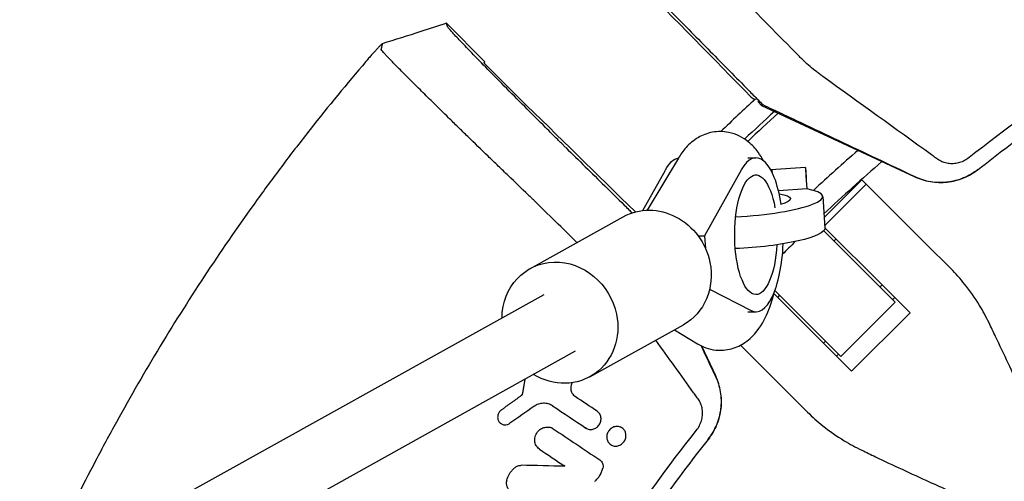
# Model space of a CAD drawing. Units: millimetres. Extents: x -5143 to 5143, y -5688 to 5688.
# Drawn here: x -2238 to -1995, y 241 to 355 of the extents above; entities that cross this region are included whole.
import ezdxf

# ---------------------------------------------------------------- set-up
doc = ezdxf.new("R2010")
doc.units = ezdxf.units.MM
doc.header["$LTSCALE"] = 20
doc.layers.add('2d', color=230, linetype='Continuous')

msp = doc.modelspace()

# ---------------------------------------------------------------- linework, layer by layer
at = {"layer": '2d'}
for p, q in [((-2122.84, 344.31), (-2132.34, 353.8)), ((-2114.23, 335.2), (-2123.08, 344.05)), ((-2054.47, 333.46), (-2055.5, 334.49)), ((-2054.28, 333.73), (-2054.47, 333.46)), ((-2016.8, 315.89), (-2054.47, 333.46)), ((-2075.1, 320.53), (-2082.8, 307.67)), ((-2057.96, 320.61), (-2055.95, 320.61)), ((-2083.83, 307.59), (-2078.29, 317.59)), ((-2059.6, 317.59), (-2068.62, 301.31)), ((-2043.72, 318.23), (-2052.31, 317.63)), ((-2039.11, 305.84), (-2029.79, 315.17)), ((-2038.97, 303.87), (-2028.73, 314.11)), ((-2029.79, 315.17), (-2014.1, 299.48)), ((-2043.38, 312.91), (-2050.39, 312.42)), ((-2039.48, 311.09), (-2038.92, 303.25)), ((-2111.74, 293.22), (-2088.69, 306.04)), ((-2070.22, 301.31), (-2068.62, 301.31)), ((-2068.62, 301.31), (-2068.4, 298.19)), ((-2039.18, 302.61), (-2031.37, 294.8)), ((-2024.57, 289), (-2038.93, 303.36)), ((-2036.66, 300.09), (-2036.16, 300.59)), ((-2007.82, 293.2), (-2014.1, 299.48)), ((-2021.57, 285), (-2031.37, 294.8)), ((-2025.34, 288.78), (-2024.85, 289.27)), ((-2532.69, 50.8), (-2108.21, 286.9)), ((-2067.39, 288.15), (-2057.16, 282.91)), ((-2032.35, 267.93), (-2051.52, 287.09)), ((-2035, 271.57), (-2051.28, 287.85)), ((-2024.57, 289), (-2017.93, 282.35)), ((-2050.59, 286.16), (-2050.09, 286.66)), ((-2035, 271.57), (-2021.57, 285)), ((-2022.17, 285.6), (-2021.67, 286.1)), ((-2057.94, 282.61), (-2055.95, 282.61)), ((-2017.93, 282.35), (-2032.35, 267.93)), ((-2096.91, 266.57), (-2073.87, 279.39)), ((-2076.06, 278.17), (-2070.39, 274.7)), ((-2039.27, 274.85), (-2038.78, 275.34)), ((-2499.77, 50.8), (-2100.44, 272.92)), ((-2065.89, 266.8), (-2069.31, 274.12)), ((-2059.75, 274.37), (-2043.2, 257.82)), ((-2036.1, 271.67), (-2035.6, 272.17)), ((-2113.9, 262.21), (-2113.64, 262.06)), ((-2118.75, 254.92), (-2119.01, 255.06)), ((-2106.13, 253.82), (-2106.4, 253.97)), ((-2097.78, 253.82), (-2098.05, 253.97)), ((-2089.14, 254.02), (-2089.42, 254.18)), ((-2091.65, 249.7), (-2091.92, 249.86)), ((-2103.09, 244.47), (-2103.36, 244.62))]:
    msp.add_line(p, q, dxfattribs=at)
for radius, start, end in [(453.85, 132.4112, 133.8879), (448.43, 132.2316, 133.5122), (447.5, 132.1818, 133.4906), (427.57, 131.0536, 133.0288), (421.58, 130.6914, 133.3086), (421.58, 134.6489, 135.2507)]:
    msp.add_arc((-1750, 0), radius, start, end, dxfattribs=at)
for centre, major_axis, ratio, start_param, end_param in [((-2055.95, 301.61), (0, 19), 0.35591, -1.165484, 0.571006), ((-2051.44, 309.67), (-0.56, 7.98), 0.003744, 0, 0.420741), ((-2043.16, 310.25), (-0.56, 7.98), 0.003744, -1.231548, 1.229686), ((-2058.93, 309.72), (19.45, 1.37), 0.181476, -1.688105, 0.631501), ((-2055.95, 301.61), (0, -19), 0.35591, -0.180138, 1.452625)]:
    msp.add_ellipse(centre, major_axis=major_axis, ratio=ratio, start_param=start_param, end_param=end_param, dxfattribs=at)
at = {"layer": '2d', "extrusion": (0, 0, -1)}
for centre, major_axis, ratio, start_param, end_param in [((-2074.64, 301.61), (0, 19), 0.35591, -0.571006, -0.065769), ((-2055.95, 301.61), (0, -14.77), 0.35591, -1.402277, 4.242778), ((-2058.93, 309.72), (11.47, 0.81), 0.181476, -0.694719, 0.677616), ((-2081.28, 292.71), (-7.41, 13.33), 0.91673, 0, 1.902813), ((-2058.38, 301.88), (19.45, 1.37), 0.181476, 0, 1.721948), ((-2104.32, 279.9), (-7.41, 13.33), 0.91673, -1.017867, 1.902813), ((-2081.28, 292.71), (7.41, -13.33), 0.91673, -1.23878, 0), ((-2104.32, 279.9), (7.41, -13.33), 0.91673, -1.23878, 1.019258)]:
    msp.add_ellipse(centre, major_axis=major_axis, ratio=ratio, start_param=start_param, end_param=end_param, dxfattribs=at)
at = {"layer": '2d'}
for points, knots in [([(-1750, 408.66), (-1755.7, 408.66), (-1761.39, 408.54), (-1772.78, 408.07), (-1778.46, 407.71), (-1789.81, 406.76), (-1795.47, 406.17), (-1803.94, 405.1), (-1806.76, 404.71), (-1812.39, 403.88), (-1815.21, 403.44), (-1829.25, 401.07), (-1840.38, 398.71), (-1854.18, 395.17), (-1856.93, 394.44), (-1862.42, 392.91), (-1865.15, 392.12), (-1873.32, 389.65), (-1878.74, 387.9), (-1886.8, 385.1), (-1889.48, 384.13), (-1894.82, 382.15), (-1897.48, 381.13), (-1905.43, 378), (-1915.93, 373.59), (-1926.23, 368.76), (-1933.89, 364.97), (-1936.43, 363.67), (-1941.48, 361.04), (-1943.99, 359.7), (-1951.48, 355.59), (-1956.41, 352.75), (-1966.15, 346.87), (-1970.97, 343.82), (-1985.21, 334.38), (-1994.43, 327.7), (-2003.37, 320.64)], [0, 0, 0, 0, 0.0170891, 0.0170891, 0.0341782, 0.0341782, 0.0512673, 0.0512673, 0.0598118, 0.0598118, 0.0683564, 0.0683564, 0.1025346, 0.1025346, 0.1110791, 0.1110791, 0.1196237, 0.1196237, 0.1367128, 0.1367128, 0.1452573, 0.1452573, 0.1538019, 0.1538019, 0.170891, 0.1879801, 0.1879801, 0.1965246, 0.1965246, 0.2050692, 0.2050692, 0.2221583, 0.2221583, 0.2392474, 0.2392474, 0.2734256, 0.2734256, 0.2734256, 0.2734256]), ([(-2001.1, 317.76), (-1996.67, 321.26), (-1992.17, 324.67), (-1983.02, 331.3), (-1978.38, 334.51), (-1968.98, 340.74), (-1964.21, 343.76), (-1956.97, 348.13), (-1954.54, 349.57), (-1949.65, 352.38), (-1947.19, 353.77), (-1934.81, 360.55), (-1924.7, 365.56), (-1911.81, 371.28), (-1909.22, 372.4), (-1904.01, 374.58), (-1901.4, 375.65), (-1893.53, 378.76), (-1888.24, 380.72), (-1880.25, 383.49), (-1877.57, 384.39), (-1872.21, 386.13), (-1869.51, 386.98), (-1861.4, 389.42), (-1850.53, 392.45), (-1839.55, 395.02), (-1828.51, 397.36), (-1822.96, 398.41), (-1811.83, 400.29), (-1806.25, 401.11), (-1795.06, 402.53), (-1789.44, 403.11), (-1772.57, 404.53), (-1761.29, 405), (-1750, 405)], [0, 0, 0, 0, 0.0169358, 0.0169358, 0.0338716, 0.0338716, 0.0508074, 0.0508074, 0.0592753, 0.0592753, 0.0677432, 0.0677432, 0.1016148, 0.1016148, 0.1100827, 0.1100827, 0.1185506, 0.1185506, 0.1354864, 0.1354864, 0.1439543, 0.1439543, 0.1524222, 0.1524222, 0.169358, 0.1862938, 0.1862938, 0.2032296, 0.2032296, 0.2201654, 0.2201654, 0.2371012, 0.2371012, 0.2709728, 0.2709728, 0.2709728, 0.2709728]), ([(-2073.12, 352.85), (-2073.32, 353.06), (-2073.74, 353.49), (-2074.4, 354.15), (-2075.82, 355.59), (-2077.05, 356.83), (-2079.78, 359.57), (-2081.5, 361.29), (-2084.96, 364.74), (-2086.65, 366.42), (-2089.94, 369.67), (-2091.49, 371.2), (-2094.41, 374.05), (-2095.74, 375.35), (-2098.14, 377.66), (-2099.18, 378.65), (-2100.92, 380.29), (-2101.6, 380.92), (-2102.49, 381.7), (-2102.78, 381.94), (-2102.93, 382.03), (-2102.95, 382.04), (-2102.97, 382.05), (-2102.97, 382.05)], [0, 0, 0, 0, 0.016017, 0.032955, 0.050814, 0.125, 0.125, 0.25, 0.25, 0.375, 0.375, 0.5, 0.5, 0.625, 0.625, 0.75, 0.75, 0.875, 0.875, 0.974265, 0.982891, 0.991469, 1, 1, 1, 1]), ([(-2148.1, 348.82), (-2144.93, 349.82), (-2141.76, 350.83), (-2136.51, 352.49), (-2134.44, 353.15), (-2132.36, 353.81)], [0.000855, 0.000855, 0.000855, 0.000855, 10.000041, 10.000041, 16.529322, 16.529322, 16.529322, 16.529322]), ([(-2132.05, 352.97), (-2132.07, 353.04), (-2132.12, 353.16), (-2132.18, 353.35), (-2132.25, 353.56), (-2132.31, 353.71), (-2132.33, 353.79)], [0, 0, 0, 0, 0.1308033, 0.2616067, 0.39241, 0.52321, 0.52321, 0.52321, 0.52321]), ([(-2102.85, 323.12), (-2103.06, 323.32), (-2103.49, 323.74), (-2104.15, 324.4), (-2105.59, 325.82), (-2106.83, 327.05), (-2109.57, 329.78), (-2111.29, 331.5), (-2114.74, 334.96), (-2116.42, 336.65), (-2119.67, 339.94), (-2121.2, 341.49), (-2124.05, 344.41), (-2125.35, 345.74), (-2127.66, 348.14), (-2128.65, 349.18), (-2130.29, 350.92), (-2130.92, 351.6), (-2131.7, 352.49), (-2131.94, 352.78), (-2132.03, 352.93), (-2132.04, 352.95), (-2132.05, 352.97), (-2132.05, 352.97)], [0, 0, 0, 0, 0.016017, 0.032955, 0.050814, 0.125, 0.125, 0.25, 0.25, 0.375, 0.375, 0.5, 0.5, 0.625, 0.625, 0.75, 0.75, 0.875, 0.875, 0.974265, 0.982891, 0.991469, 1, 1, 1, 1]), ([(-2073.12, 352.85), (-2069.97, 349.66), (-2065.25, 344.87), (-2060.53, 340.07), (-2058.56, 338.08), (-2058.16, 337.68), (-2057.38, 336.88), (-2056.99, 336.48), (-2055.82, 335.3), (-2055.05, 334.51), (-2054.28, 333.73)], [0, 0, 0, 0, 0.01460683, 0.02191025, 0.02191025, 0.02373611, 0.02373611, 0.02556196, 0.02556196, 0.02921367, 0.02921367, 0.02921367, 0.02921367]), ([(-2148.09, 348.81), (-2148.09, 348.83), (-2148.13, 348.81), (-2148.24, 348.72), (-2148.33, 348.64), (-2148.49, 348.48), (-2148.55, 348.43), (-2148.68, 348.29), (-2148.75, 348.22), (-2148.9, 348.07), (-2148.98, 347.98), (-2149.15, 347.81), (-2149.24, 347.71), (-2149.52, 347.41), (-2149.72, 347.19), (-2150.15, 346.72), (-2150.38, 346.46), (-2150.85, 345.93), (-2151.09, 345.66), (-2151.58, 345.09), (-2151.83, 344.8), (-2152.07, 344.51)], [0.022031339, 0.022031339, 0.022031339, 0.022031339, 0.023162848, 0.023162848, 0.024294357, 0.024294357, 0.024860112, 0.024860112, 0.025425866, 0.025425866, 0.025991621, 0.025991621, 0.026557375, 0.026557375, 0.027688885, 0.027688885, 0.028820394, 0.028820394, 0.029951903, 0.029951903, 0.031083412, 0.031083412, 0.031083412, 0.031083412]), ([(-2148.39, 347.3), (-2148.34, 347.56), (-2148.28, 347.82), (-2148.21, 348.2), (-2148.18, 348.32), (-2148.14, 348.51), (-2148.13, 348.57), (-2148.12, 348.66), (-2148.11, 348.69), (-2148.1, 348.74), (-2148.1, 348.76), (-2148.09, 348.79), (-2148.09, 348.8), (-2148.09, 348.81), (-2148.09, 348.81)], [0, 0, 0, 0, 0.01101567, 0.01101567, 0.0165235, 0.0165235, 0.01927742, 0.01927742, 0.02065438, 0.02065438, 0.02134286, 0.0216871, 0.0216871, 0.02203134, 0.02203134, 0.02203134, 0.02203134]), ([(-2131.82, 330.51), (-2133.02, 331.68), (-2134.17, 332.81), (-2135.83, 334.45), (-2136.37, 334.99), (-2137.44, 336.04), (-2137.96, 336.55), (-2139.48, 338.06), (-2140.42, 338.99), (-2142.16, 340.74), (-2142.97, 341.54), (-2144.06, 342.66), (-2144.41, 343.01), (-2145.07, 343.68), (-2145.37, 343.99), (-2146.23, 344.87), (-2146.71, 345.38), (-2147.3, 346.01), (-2147.48, 346.2), (-2147.78, 346.54), (-2147.92, 346.69), (-2148.24, 347.06), (-2148.36, 347.23), (-2148.39, 347.3)], [0.02785314, 0.02785314, 0.02785314, 0.02785314, 0.03325864, 0.03325864, 0.03596139, 0.03596139, 0.03866415, 0.03866415, 0.04406965, 0.04406965, 0.04947515, 0.04947515, 0.05217791, 0.05217791, 0.05488066, 0.05488066, 0.06028616, 0.06028616, 0.06298891, 0.06298891, 0.06569167, 0.06569167, 0.07109717, 0.07109717, 0.07109717, 0.07109717]), ([(-2039.41, 340.66), (-2039.68, 340.86), (-2039.96, 341.06), (-2040.5, 341.46), (-2040.77, 341.67), (-2041.57, 342.29), (-2042.09, 342.72), (-2043.12, 343.6), (-2043.62, 344.05), (-2044.36, 344.74), (-2044.6, 344.98), (-2045.08, 345.45), (-2045.32, 345.7), (-2045.55, 345.94)], [0.045894092, 0.045894092, 0.045894092, 0.045894092, 0.046981827, 0.046981827, 0.048069562, 0.048069562, 0.050245032, 0.050245032, 0.052420503, 0.052420503, 0.053508238, 0.053508238, 0.054595973, 0.054595973, 0.054595973, 0.054595973]), ([(-2152.19, 344.38), (-2156.89, 338.88), (-2161.48, 333.29), (-2168.18, 324.76), (-2170.39, 321.9), (-2174.75, 316.12), (-2176.9, 313.21), (-2187.48, 298.55), (-2195.45, 286.51), (-2206.67, 267.97), (-2210.28, 261.71), (-2215.51, 252.2), (-2217.22, 249.01), (-2220.58, 242.61), (-2222.22, 239.39), (-2226.87, 230.07), (-2229.78, 223.92), (-2232.58, 217.73)], [0.0000995, 0.0000995, 0.0000995, 0.0000995, 0.0218001, 0.0218001, 0.0326504, 0.0326504, 0.0435007, 0.0435007, 0.0869018, 0.0869018, 0.1086024, 0.1086024, 0.1194527, 0.1194527, 0.1303029, 0.1303029, 0.1507417, 0.1507417, 0.1507417, 0.1507417]), ([(-2054.28, 333.73), (-2053.49, 333.36), (-2052.7, 332.98), (-2051.52, 332.43), (-2051.12, 332.24), (-2050.34, 331.87), (-2049.95, 331.69), (-2047.99, 330.76), (-2046.43, 330.02), (-2041.74, 327.8), (-2038.61, 326.32), (-2029.23, 321.88), (-2022.97, 318.92), (-2016.71, 315.96)], [0.00031713, 0.00031713, 0.00031713, 0.00031713, 0.00303829, 0.00303829, 0.00439887, 0.00439887, 0.00575946, 0.00575946, 0.01120179, 0.01120179, 0.02208645, 0.02208645, 0.04385577, 0.04385577, 0.04385577, 0.04385577]), ([(-2112.15, 311.48), (-2113.75, 313.02), (-2115.38, 314.58), (-2117.86, 316.96), (-2118.69, 317.76), (-2119.95, 318.97), (-2120.37, 319.38), (-2121.21, 320.19), (-2121.64, 320.6), (-2123.74, 322.64), (-2125.4, 324.24), (-2127.85, 326.62), (-2128.65, 327.41), (-2129.86, 328.58), (-2130.26, 328.97), (-2131.05, 329.75), (-2131.44, 330.13), (-2131.82, 330.51)], [0, 0, 0, 0, 0.00696328, 0.00696328, 0.01044493, 0.01044493, 0.01218575, 0.01218575, 0.01392657, 0.01392657, 0.02088985, 0.02088985, 0.02437149, 0.02437149, 0.02611232, 0.02611232, 0.02785314, 0.02785314, 0.02785314, 0.02785314]), ([(-2054.08, 319.87), (-2054.47, 320.58), (-2054.91, 321.28), (-2056.08, 322.86), (-2056.86, 323.74), (-2059.11, 325.57), (-2060.76, 326.49), (-2064.01, 327.15), (-2065.41, 327.16), (-2067.99, 326.67), (-2069.17, 326.2), (-2071.42, 324.89), (-2072.4, 324.02), (-2073.96, 322.28), (-2074.57, 321.42), (-2075.1, 320.53)], [5.707241, 5.707241, 5.707241, 5.707241, 5.834269, 5.834269, 6.001689, 6.001689, 6.211754, 6.211754, 6.349686, 6.349686, 6.486992, 6.486992, 6.6593, 6.6593, 6.819843, 6.819843, 6.819843, 6.819843]), ([(-2102.85, 323.12), (-2099.66, 319.97), (-2094.87, 315.25), (-2090.07, 310.53), (-2088.08, 308.56), (-2087.68, 308.16), (-2087.02, 307.51), (-2086.76, 307.26), (-2086.5, 307)], [0, 0, 0, 0, 0.01460683, 0.02191025, 0.02191025, 0.02373611, 0.02373611, 0.02492582, 0.02492582, 0.02492582, 0.02492582]), ([(-2003.37, 320.64), (-2003.72, 320.36), (-2004.09, 320.12), (-2004.67, 319.82), (-2004.87, 319.73), (-2005.28, 319.56), (-2005.49, 319.49), (-2006.12, 319.3), (-2006.54, 319.21), (-2007.18, 319.15), (-2007.4, 319.14), (-2007.82, 319.14), (-2008.04, 319.15), (-2008.67, 319.21), (-2009.08, 319.3), (-2009.88, 319.55), (-2010.25, 319.72), (-2010.79, 320.02), (-2010.96, 320.13), (-2011.29, 320.37), (-2011.79, 320.73), (-2012.29, 321.09), (-2012.63, 321.33)], [0, 0, 0, 0, 0.00131779, 0.00131779, 0.00197668, 0.00197668, 0.00263557, 0.00263557, 0.00395336, 0.00395336, 0.00461225, 0.00461225, 0.00527114, 0.00527114, 0.00658893, 0.00658893, 0.00790671, 0.00790671, 0.0085656, 0.0085656, 0.0092245, 0.01054228, 0.01054228, 0.01054228, 0.01054228]), ([(-2001.15, 317.72), (-2002.25, 316.86), (-2003.43, 316.16), (-2005.35, 315.37), (-2006.01, 315.15), (-2007.35, 314.8), (-2008.02, 314.67), (-2009.05, 314.55), (-2009.39, 314.52), (-2010.08, 314.49), (-2010.43, 314.48), (-2011.47, 314.51), (-2012.16, 314.57), (-2013.52, 314.79), (-2014.19, 314.94), (-2015.51, 315.35), (-2016.16, 315.6), (-2016.8, 315.89)], [0, 0, 0, 0, 0.0041228, 0.0041228, 0.00618419, 0.00618419, 0.00824559, 0.00824559, 0.00927629, 0.00927629, 0.01030699, 0.01030699, 0.01236839, 0.01236839, 0.01442978, 0.01442978, 0.01649118, 0.01649118, 0.01649118, 0.01649118]), ([(-2016.71, 315.96), (-2016.1, 315.68), (-2015.48, 315.43), (-2014.19, 315.02), (-2013.53, 314.86), (-2012.2, 314.63), (-2011.51, 314.57), (-2010.14, 314.52), (-2009.45, 314.55), (-2008.07, 314.7), (-2007.38, 314.82), (-2006.03, 315.17), (-2005.36, 315.39), (-2004.06, 315.92), (-2003.43, 316.23), (-2002.22, 316.94), (-2001.65, 317.33), (-2001.1, 317.76)], [0, 0, 0, 0, 0.00209981, 0.00209981, 0.00419961, 0.00419961, 0.00629942, 0.00629942, 0.00839923, 0.00839923, 0.01049903, 0.01049903, 0.01259884, 0.01259884, 0.01469865, 0.01469865, 0.01679846, 0.01679846, 0.01679846, 0.01679846]), ([(-2112.15, 311.48), (-2111.9, 311.24), (-2111.55, 310.91), (-2111.28, 310.66), (-2111.22, 310.6)], [0, 0, 0, 0, 0.759211, 1, 1, 1, 1]), ([(-2111.22, 310.6), (-2111.15, 310.53), (-2111.07, 310.46), (-2110.92, 310.32), (-2110.84, 310.24), (-2110.75, 310.16)], [0, 0, 0, 0, 0.5, 0.5, 1, 1, 1, 1]), ([(-1998.44, 279.86), (-1999.16, 281.35), (-1999.94, 282.79), (-2001.91, 286.04), (-2003.14, 287.8), (-2005.53, 290.78), (-2006.65, 292.03), (-2007.82, 293.2)], [196.919636, 196.919636, 196.919636, 196.919636, 202.323387, 202.323387, 209.573326, 209.573326, 215.40364, 215.40364, 215.40364, 215.40364]), ([(-2070.39, 274.7), (-2069.14, 273.94), (-2067.58, 273.33), (-2064.58, 273.01), (-2063.24, 273.13), (-2060.74, 273.81), (-2059.61, 274.38), (-2057.42, 275.88), (-2056.47, 276.86), (-2054.37, 279.54), (-2053.48, 281.31), (-2052.22, 284.56), (-2051.79, 285.99), (-2051.43, 287.48)], [2.927273, 2.927273, 2.927273, 2.927273, 3.103867, 3.103867, 3.238417, 3.238417, 3.380291, 3.380291, 3.567792, 3.567792, 3.883875, 3.883875, 4.112586, 4.112586, 4.112586, 4.112586]), ([(-1988.84, 259.21), (-1989.43, 260.52), (-1990.03, 261.85), (-1991.64, 265.41), (-1992.68, 267.67), (-1994.75, 272.13), (-1995.79, 274.34), (-1997.36, 277.63), (-1997.91, 278.76), (-1998.44, 279.86)], [2.966856, 2.966856, 2.966856, 2.966856, 7.467226, 7.467226, 14.934453, 14.934453, 22.401679, 22.401679, 26.438499, 26.438499, 26.438499, 26.438499]), ([(-2101.34, 265.08), (-2101.39, 264.97), (-2101.44, 264.86), (-2101.54, 264.57), (-2101.59, 264.37), (-2101.64, 263.97), (-2101.65, 263.77), (-2101.62, 263.38), (-2101.58, 263.18), (-2101.47, 262.81), (-2101.4, 262.64), (-2101.21, 262.3), (-2101.09, 262.15), (-2100.84, 261.87), (-2100.69, 261.75), (-2100.54, 261.65)], [0.001062508, 0.001062508, 0.001062508, 0.001062508, 0.001409647, 0.001409647, 0.002020154, 0.002020154, 0.002630661, 0.002630661, 0.003241168, 0.003241168, 0.003851674, 0.003851674, 0.004462181, 0.004462181, 0.005072688, 0.005072688, 0.005072688, 0.005072688]), ([(-2065.96, 266.71), (-2065.68, 266.1), (-2065.43, 265.48), (-2065.02, 264.19), (-2064.86, 263.53), (-2064.63, 262.2), (-2064.57, 261.51), (-2064.52, 260.14), (-2064.55, 259.45), (-2064.7, 258.07), (-2064.82, 257.38), (-2065.17, 256.03), (-2065.39, 255.36), (-2065.92, 254.06), (-2066.23, 253.43), (-2066.94, 252.22), (-2067.33, 251.65), (-2067.76, 251.1)], [0, 0, 0, 0, 0.00209981, 0.00209981, 0.00419961, 0.00419961, 0.00629942, 0.00629942, 0.00839923, 0.00839923, 0.01049903, 0.01049903, 0.01259884, 0.01259884, 0.01469865, 0.01469865, 0.01679846, 0.01679846, 0.01679846, 0.01679846]), ([(-2067.72, 251.15), (-2066.86, 252.25), (-2066.16, 253.43), (-2065.37, 255.35), (-2065.15, 256.01), (-2064.8, 257.35), (-2064.67, 258.02), (-2064.55, 259.05), (-2064.52, 259.39), (-2064.49, 260.08), (-2064.48, 260.43), (-2064.51, 261.47), (-2064.57, 262.16), (-2064.79, 263.52), (-2064.94, 264.19), (-2065.35, 265.51), (-2065.6, 266.16), (-2065.89, 266.8)], [0, 0, 0, 0, 0.0041228, 0.0041228, 0.00618419, 0.00618419, 0.00824559, 0.00824559, 0.00927629, 0.00927629, 0.01030699, 0.01030699, 0.01236839, 0.01236839, 0.01442978, 0.01442978, 0.01649118, 0.01649118, 0.01649118, 0.01649118]), ([(-2070.64, 253.37), (-2070.36, 253.72), (-2070.12, 254.09), (-2069.82, 254.67), (-2069.73, 254.87), (-2069.56, 255.28), (-2069.49, 255.49), (-2069.3, 256.12), (-2069.21, 256.54), (-2069.15, 257.18), (-2069.14, 257.4), (-2069.14, 257.82), (-2069.15, 258.04), (-2069.21, 258.67), (-2069.3, 259.08), (-2069.55, 259.88), (-2069.72, 260.25), (-2070.02, 260.79), (-2070.13, 260.96), (-2070.37, 261.29), (-2070.73, 261.79), (-2071.09, 262.29), (-2071.33, 262.63)], [0, 0, 0, 0, 0.00131779, 0.00131779, 0.00197668, 0.00197668, 0.00263557, 0.00263557, 0.00395336, 0.00395336, 0.00461225, 0.00461225, 0.00527114, 0.00527114, 0.00658893, 0.00658893, 0.00790671, 0.00790671, 0.0085656, 0.0085656, 0.0092245, 0.01054228, 0.01054228, 0.01054228, 0.01054228]), ([(-2106.12, 259.38), (-2106.44, 259.6), (-2106.81, 259.77), (-2107.39, 259.93), (-2107.59, 259.97), (-2107.99, 260.02), (-2108.2, 260.03), (-2108.6, 260.01), (-2108.81, 259.99), (-2109.21, 259.92), (-2109.42, 259.86), (-2110.01, 259.66), (-2110.39, 259.47), (-2110.74, 259.22)], [0.000843669, 0.000843669, 0.000843669, 0.000843669, 0.002130213, 0.002130213, 0.002773484, 0.002773484, 0.003416756, 0.003416756, 0.004060027, 0.004060027, 0.004703299, 0.004703299, 0.005989842, 0.005989842, 0.005989842, 0.005989842]), ([(-2118.76, 258.37), (-2118.86, 258.29), (-2118.97, 258.2), (-2119.06, 258.11), (-2119.15, 258.01), (-2119.23, 257.91), (-2119.37, 257.7), (-2119.44, 257.59), (-2119.59, 257.24), (-2119.66, 256.99), (-2119.69, 256.62), (-2119.69, 256.49), (-2119.66, 256.25), (-2119.64, 256.13), (-2119.57, 255.89), (-2119.52, 255.78), (-2119.42, 255.57), (-2119.35, 255.47), (-2119.2, 255.28), (-2119.12, 255.19), (-2118.94, 255.04), (-2118.85, 254.97), (-2118.64, 254.86), (-2118.53, 254.81), (-2118.31, 254.74), (-2118.19, 254.71), (-2117.83, 254.67), (-2117.58, 254.69), (-2117.11, 254.81), (-2116.88, 254.92), (-2116.67, 255.07)], [0.000194116, 0.000194116, 0.000194116, 0.000194116, 0.000600625, 0.000600625, 0.000600625, 0.000982517, 0.000982517, 0.001364408, 0.001364408, 0.002128191, 0.002128191, 0.002510083, 0.002510083, 0.002891975, 0.002891975, 0.003273866, 0.003273866, 0.003655758, 0.003655758, 0.004037649, 0.004037649, 0.004419541, 0.004419541, 0.004801433, 0.004801433, 0.005183324, 0.005183324, 0.005947107, 0.005947107, 0.006710891, 0.006710891, 0.006710891, 0.006710891]), ([(-2097.93, 253.91), (-2097.8, 253.82), (-2097.67, 253.75), (-2097.39, 253.64), (-2097.24, 253.6), (-2096.94, 253.55), (-2096.79, 253.54), (-2096.48, 253.55), (-2096.32, 253.57), (-2096.01, 253.64), (-2095.86, 253.69), (-2095.57, 253.83), (-2095.43, 253.91), (-2095.17, 254.09), (-2095.04, 254.2), (-2094.82, 254.43), (-2094.71, 254.56), (-2094.44, 254.96), (-2094.31, 255.27), (-2094.2, 255.74), (-2094.18, 255.9), (-2094.16, 256.22), (-2094.17, 256.37), (-2094.22, 256.68), (-2094.26, 256.83), (-2094.37, 257.12), (-2094.43, 257.26), (-2094.59, 257.52), (-2094.69, 257.64), (-2094.9, 257.85), (-2095.01, 257.95), (-2095.14, 258.04)], [0.001528396, 0.001528396, 0.001528396, 0.001528396, 0.002015617, 0.002015617, 0.002502838, 0.002502838, 0.00299006, 0.00299006, 0.003477281, 0.003477281, 0.003964503, 0.003964503, 0.004451724, 0.004451724, 0.004938946, 0.004938946, 0.005426167, 0.005426167, 0.00640061, 0.00640061, 0.006887831, 0.006887831, 0.007375053, 0.007375053, 0.007862274, 0.007862274, 0.008349495, 0.008349495, 0.008836717, 0.008836717, 0.009323938, 0.009323938, 0.009323938, 0.009323938]), ([(-2043.2, 257.82), (-2042.03, 256.65), (-2040.78, 255.53), (-2037.8, 253.14), (-2036.04, 251.91), (-2032.79, 249.94), (-2031.35, 249.16), (-2029.86, 248.44)], [15.919502, 15.919502, 15.919502, 15.919502, 21.749816, 21.749816, 28.999755, 28.999755, 34.403507, 34.403507, 34.403507, 34.403507]), ([(-2155.49, 50.8), (-2155.48, 50.91), (-2155.47, 51.01), (-2155.1, 53.94), (-2154.71, 56.76), (-2153.88, 62.39), (-2153.44, 65.21), (-2151.07, 79.25), (-2148.71, 90.38), (-2145.17, 104.18), (-2144.44, 106.93), (-2142.91, 112.42), (-2142.12, 115.15), (-2139.65, 123.32), (-2137.9, 128.74), (-2135.1, 136.8), (-2134.13, 139.48), (-2132.15, 144.82), (-2131.13, 147.48), (-2128, 155.43), (-2123.59, 165.93), (-2118.76, 176.23), (-2114.97, 183.89), (-2113.67, 186.43), (-2111.04, 191.48), (-2109.7, 193.99), (-2105.59, 201.48), (-2102.75, 206.41), (-2096.87, 216.15), (-2093.82, 220.97), (-2084.38, 235.21), (-2077.7, 244.43), (-2070.64, 253.37)], [0.0509493, 0.0509493, 0.0509493, 0.0509493, 0.0512673, 0.0512673, 0.0598118, 0.0598118, 0.0683564, 0.0683564, 0.1025346, 0.1025346, 0.1110791, 0.1110791, 0.1196237, 0.1196237, 0.1367128, 0.1367128, 0.1452573, 0.1452573, 0.1538019, 0.1538019, 0.170891, 0.1879801, 0.1879801, 0.1965246, 0.1965246, 0.2050692, 0.2050692, 0.2221583, 0.2221583, 0.2392474, 0.2392474, 0.2734256, 0.2734256, 0.2734256, 0.2734256]), ([(-2109.34, 248.66), (-2109.52, 248.77), (-2109.67, 248.91), (-2109.95, 249.21), (-2110.07, 249.38), (-2110.28, 249.74), (-2110.36, 249.94), (-2110.48, 250.35), (-2110.51, 250.56), (-2110.54, 250.99), (-2110.53, 251.21), (-2110.47, 251.64), (-2110.41, 251.85), (-2110.25, 252.27), (-2110.16, 252.47), (-2109.92, 252.85), (-2109.78, 253.03), (-2109.63, 253.19)], [0.001144715, 0.001144715, 0.001144715, 0.001144715, 0.001810855, 0.001810855, 0.002476995, 0.002476995, 0.003143135, 0.003143135, 0.003809275, 0.003809275, 0.004475415, 0.004475415, 0.005141555, 0.005141555, 0.005807695, 0.005807695, 0.006473835, 0.006473835, 0.006473835, 0.006473835]), ([(-2109.63, 253.19), (-2109.51, 253.32), (-2109.38, 253.43), (-2109.1, 253.64), (-2108.95, 253.73), (-2108.64, 253.89), (-2108.49, 253.96), (-2108.16, 254.06), (-2108, 254.1), (-2107.67, 254.15), (-2107.5, 254.16), (-2107.17, 254.15), (-2107, 254.13), (-2106.68, 254.06), (-2106.53, 254.01), (-2106.23, 253.88), (-2106.09, 253.8), (-2105.95, 253.71)], [0.006473835, 0.006473835, 0.006473835, 0.006473835, 0.006997694, 0.006997694, 0.007521552, 0.007521552, 0.00804541, 0.00804541, 0.008569268, 0.008569268, 0.009093127, 0.009093127, 0.009616985, 0.009616985, 0.010140843, 0.010140843, 0.010664701, 0.010664701, 0.010664701, 0.010664701]), ([(-2092.02, 253.51), (-2092.13, 253.39), (-2092.24, 253.26), (-2092.42, 252.99), (-2092.5, 252.85), (-2092.69, 252.4), (-2092.76, 252.08), (-2092.78, 251.43), (-2092.73, 251.12), (-2092.56, 250.69), (-2092.49, 250.55), (-2092.33, 250.29), (-2092.23, 250.17), (-2092.02, 249.96), (-2091.91, 249.86), (-2091.65, 249.7), (-2091.52, 249.63), (-2091.09, 249.47), (-2090.78, 249.42), (-2090.32, 249.44), (-2090.16, 249.46), (-2089.86, 249.54), (-2089.71, 249.59), (-2089.41, 249.72), (-2089.27, 249.81), (-2089.01, 249.99), (-2088.89, 250.1), (-2088.77, 250.22)], [0.013623449, 0.013623449, 0.013623449, 0.013623449, 0.014112242, 0.014112242, 0.014601034, 0.014601034, 0.01557862, 0.01557862, 0.016556205, 0.016556205, 0.017044997, 0.017044997, 0.01753379, 0.01753379, 0.018022582, 0.018022582, 0.018511375, 0.018511375, 0.01948896, 0.01948896, 0.019977753, 0.019977753, 0.020466545, 0.020466545, 0.020955338, 0.020955338, 0.02144413, 0.02144413, 0.02144413, 0.02144413]), ([(-2088.77, 250.22), (-2088.55, 250.46), (-2088.36, 250.73), (-2088.17, 251.18), (-2088.12, 251.34), (-2088.05, 251.65), (-2088.03, 251.81), (-2088.02, 252.13), (-2088.03, 252.29), (-2088.08, 252.6), (-2088.12, 252.75), (-2088.28, 253.18), (-2088.45, 253.44), (-2088.77, 253.77), (-2088.89, 253.86), (-2089.14, 254.03), (-2089.27, 254.1), (-2089.55, 254.21), (-2089.7, 254.25), (-2090.01, 254.3), (-2090.16, 254.31), (-2090.47, 254.29), (-2090.63, 254.27), (-2090.94, 254.19), (-2091.09, 254.14), (-2091.38, 254), (-2091.52, 253.92), (-2091.78, 253.74), (-2091.91, 253.63), (-2092.02, 253.51)], [0.005802115, 0.005802115, 0.005802115, 0.005802115, 0.006779782, 0.006779782, 0.007268615, 0.007268615, 0.007757449, 0.007757449, 0.008246282, 0.008246282, 0.008735116, 0.008735116, 0.009712782, 0.009712782, 0.010201616, 0.010201616, 0.010690449, 0.010690449, 0.011179282, 0.011179282, 0.011668116, 0.011668116, 0.012156949, 0.012156949, 0.012645783, 0.012645783, 0.013134616, 0.013134616, 0.013623449, 0.013623449, 0.013623449, 0.013623449]), ([(-2067.76, 251.1), (-2071.26, 246.67), (-2074.67, 242.17), (-2081.3, 233.02), (-2084.51, 228.38), (-2090.74, 218.98), (-2093.76, 214.21), (-2098.13, 206.97), (-2099.57, 204.54), (-2102.38, 199.65), (-2103.77, 197.19), (-2110.55, 184.81), (-2115.56, 174.7), (-2121.28, 161.81), (-2122.4, 159.22), (-2124.58, 154.01), (-2125.65, 151.4), (-2128.76, 143.53), (-2130.72, 138.24), (-2133.49, 130.25), (-2134.39, 127.57), (-2136.13, 122.21), (-2136.98, 119.51), (-2139.42, 111.4), (-2142.45, 100.53), (-2145.02, 89.55), (-2147.36, 78.51), (-2148.41, 72.96), (-2150.28, 61.88), (-2151.1, 56.35), (-2151.8, 50.8)], [0, 0, 0, 0, 0.0169358, 0.0169358, 0.0338716, 0.0338716, 0.0508074, 0.0508074, 0.0592753, 0.0592753, 0.0677432, 0.0677432, 0.1016148, 0.1016148, 0.1100827, 0.1100827, 0.1185506, 0.1185506, 0.1354864, 0.1354864, 0.1439543, 0.1439543, 0.1524222, 0.1524222, 0.169358, 0.1862938, 0.1862938, 0.2032296, 0.2032296, 0.2200184, 0.2200184, 0.2200184, 0.2200184]), ([(-2029.86, 248.44), (-2028.76, 247.91), (-2027.63, 247.36), (-2024.34, 245.79), (-2022.13, 244.75), (-2017.67, 242.68), (-2015.41, 241.64), (-2011.85, 240.03), (-2010.52, 239.43), (-2009.21, 238.84)], [3.430406, 3.430406, 3.430406, 3.430406, 7.467226, 7.467226, 14.934453, 14.934453, 22.401679, 22.401679, 26.90205, 26.90205, 26.90205, 26.90205]), ([(-2094.51, 246.06), (-2094.35, 245.95), (-2094.21, 245.82), (-2093.98, 245.52), (-2093.88, 245.35), (-2093.74, 244.98), (-2093.7, 244.79), (-2093.68, 244.39), (-2093.69, 244.19), (-2093.74, 243.98)], [0.00033918, 0.00033918, 0.00033918, 0.00033918, 0.0009572, 0.0009572, 0.001575221, 0.001575221, 0.002193241, 0.002193241, 0.002811261, 0.002811261, 0.002811261, 0.002811261]), ([(-2117.46, 241.05), (-2117.31, 241.53), (-2117.12, 241.99), (-2116.74, 242.64), (-2116.6, 242.86), (-2116.3, 243.26), (-2116.14, 243.45), (-2115.97, 243.63)], [0.000095369, 0.000095369, 0.000095369, 0.000095369, 0.001593579, 0.001593579, 0.002342684, 0.002342684, 0.00309179, 0.00309179, 0.00309179, 0.00309179]), ([(-2115.38, 244.17), (-2115.27, 244.26), (-2115.16, 244.33), (-2114.92, 244.47), (-2114.8, 244.53), (-2114.54, 244.62), (-2114.41, 244.65), (-2114.15, 244.69), (-2114.01, 244.7), (-2113.88, 244.7)], [0.00008381, 0.00008381, 0.00008381, 0.00008381, 0.000500794, 0.000500794, 0.000917778, 0.000917778, 0.001334762, 0.001334762, 0.001751746, 0.001751746, 0.001751746, 0.001751746]), ([(-2095.75, 240.75), (-2095.5, 240.96), (-2095.27, 241.18), (-2094.84, 241.66), (-2094.64, 241.93), (-2094.3, 242.48), (-2094.15, 242.76), (-2093.91, 243.36), (-2093.81, 243.67), (-2093.74, 243.98)], [0.000085882, 0.000085882, 0.000085882, 0.000085882, 0.001054112, 0.001054112, 0.002022342, 0.002022342, 0.002990573, 0.002990573, 0.003958803, 0.003958803, 0.003958803, 0.003958803]), ([(-2117.46, 241.05), (-2117.49, 240.93), (-2117.52, 240.81), (-2117.56, 240.55), (-2117.56, 240.43), (-2117.56, 240.18), (-2117.55, 240.05), (-2117.51, 239.81), (-2117.48, 239.68), (-2117.4, 239.45), (-2117.36, 239.34), (-2117.24, 239.12), (-2117.18, 239.02), (-2116.96, 238.73), (-2116.79, 238.57), (-2116.59, 238.43)], [0.000318752, 0.000318752, 0.000318752, 0.000318752, 0.000704719, 0.000704719, 0.001090687, 0.001090687, 0.001476655, 0.001476655, 0.001862623, 0.001862623, 0.002248591, 0.002248591, 0.002634558, 0.002634558, 0.003406494, 0.003406494, 0.003406494, 0.003406494])]:
    msp.add_open_spline(points, degree=3, knots=knots, dxfattribs=at)
for points in [[(-2057.11, 335.56), (-2066.47, 345.12), (-2075.84, 354.68), (-2085.2, 364.23)], [(-2045.55, 345.94), (-2050.42, 350.87), (-2055.29, 355.81), (-2060.16, 360.75)], [(-2132.34, 353.8), (-2132.34, 353.81), (-2132.35, 353.81), (-2132.36, 353.81)], [(-2132.33, 353.8), (-2132.34, 353.8), (-2132.34, 353.8), (-2132.34, 353.8)], [(-2132.33, 353.8), (-2132.33, 353.8), (-2132.33, 353.8), (-2132.33, 353.79)], [(-2148.11, 348.82), (-2148.11, 348.82), (-2148.11, 348.82), (-2148.11, 348.82)], [(-2148.39, 347.3), (-2148.39, 347.3), (-2148.39, 347.3), (-2148.39, 347.3)], [(-2152.19, 344.38), (-2152.15, 344.43), (-2152.11, 344.47), (-2152.07, 344.51)], [(-2122.84, 344.3), (-2122.84, 344.3), (-2122.84, 344.31), (-2122.84, 344.31)], [(-2012.63, 321.33), (-2021.57, 327.76), (-2030.5, 334.21), (-2039.41, 340.66)], [(-2057.11, 335.56), (-2056.81, 335.37), (-2056.52, 335.17), (-2056.23, 334.98)], [(-2085.7, 307.24), (-2095.21, 316.56), (-2104.72, 325.88), (-2114.23, 335.2)], [(-2100.12, 299.68), (-2103.67, 303.17), (-2107.21, 306.67), (-2110.75, 310.16)], [(-2071.33, 262.63), (-2074.44, 266.95), (-2077.56, 271.28), (-2080.68, 275.6)], [(-2069.51, 274.22), (-2068.33, 271.71), (-2067.15, 269.21), (-2065.96, 266.71)], [(-2095.14, 258.04), (-2096.94, 259.24), (-2098.74, 260.44), (-2100.54, 261.65)], [(-2110.74, 259.22), (-2112.72, 257.84), (-2114.7, 256.45), (-2116.67, 255.07)], [(-2106.12, 259.38), (-2103.39, 257.56), (-2100.66, 255.73), (-2097.93, 253.91)], [(-2105.95, 253.71), (-2102.14, 251.16), (-2098.33, 248.61), (-2094.51, 246.06)], [(-2109.34, 248.66), (-2107.26, 247.26), (-2105.17, 245.87), (-2103.09, 244.47)], [(-2115.97, 243.63), (-2115.78, 243.82), (-2115.59, 244), (-2115.38, 244.17)], [(-2103.09, 244.47), (-2106.69, 244.55), (-2110.28, 244.63), (-2113.88, 244.7)]]:
    msp.add_open_spline(points, degree=3, dxfattribs=at)
for points, weights, degree in [([(-2123.08, 344.05), (-2123, 344.13), (-2122.92, 344.22), (-2122.84, 344.3)], [1, 0.9999999609, 0.9999999609, 1], 3), ([(-2001.1, 317.76), (-2001.12, 317.75), (-2001.14, 317.74), (-2001.15, 317.72)], [1, 0.999999997764, 0.999999997764, 1], 3), ([(-2112.97, 265.94), (-2113.31, 264), (-2113.64, 262.06)], [1.00003091621, 1.00004489659, 1.0000438764], 2), ([(-2113.64, 262.06), (-2116.19, 260.22), (-2118.76, 258.37)], [1.00004969481, 1.00004537599, 1.00000271534], 2), ([(-2067.76, 251.1), (-2067.75, 251.12), (-2067.74, 251.14), (-2067.72, 251.15)], [1, 0.999999997764, 0.999999997764, 1], 3)]:
    msp.add_rational_spline(points, weights, degree=degree, dxfattribs=at)

doc.saveas('drawing.dxf')
